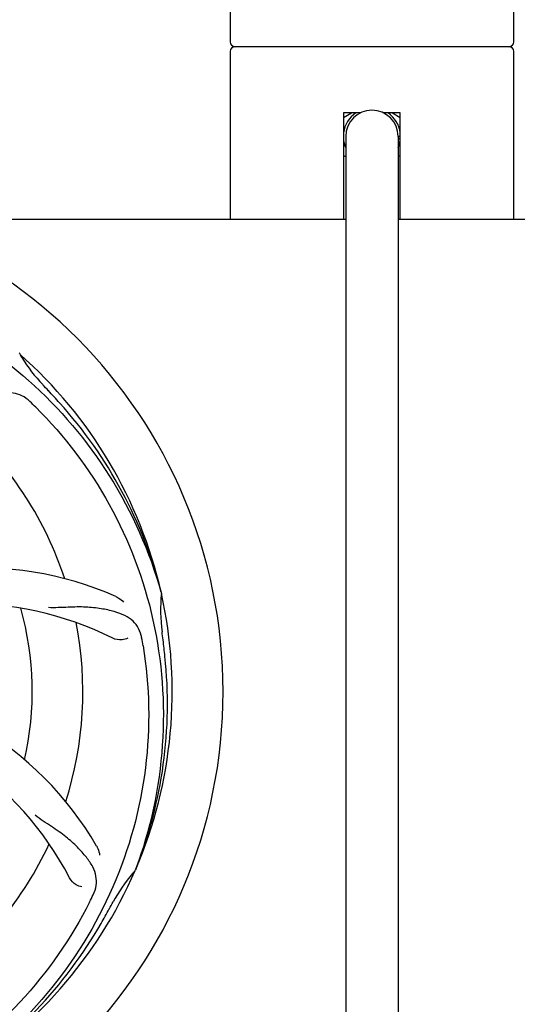
# Model space of a CAD drawing. Units: millimetres. Extents: x 17402 to 24133, y 2616 to 7481.
# Drawn here: x 21281 to 21386, y 4143 to 4351 of the extents above; entities that cross this region are included whole.
import ezdxf

# ---------------------------------------------------------------- set-up
doc = ezdxf.new("R2010")
doc.units = ezdxf.units.MM
doc.layers.add('COTAS', color=7, linetype='Continuous')
doc.styles.add('ARIAL', font='arial.ttf')
doc.dimstyles.new('Diseño_PlanosFabricacion', dxfattribs={"dimtxt": 40, "dimasz": 45, "dimexe": 10, "dimexo": 10, "dimgap": 10, "dimtad": 1, "dimtih": 1, "dimtoh": 1, "dimdec": 0, "dimzin": 1, "dimdsep": 46, "dimtxsty": 'ARIAL', "dimcen": 15, "dimadec": 0, "dimazin": 0, "dimtp": 0.05, "dimtm": 0.05, "dimtfac": 1, "dimtdec": 0, "dimtofl": 0, "dimtmove": 0, "dimatfit": 3, "dimfxl": 0, "dimtolj": 1, "dimarcsym": 0})

# ---------------------------------------------------------------- blocks, each defined once
blk = doc.blocks.new('*D4')
at = {"layer": 'COTAS', "color": 0, "lineweight": -2}
for p, q in [((20812.58, 4794.29), (22016.04, 4794.29)), ((22006.04, 4749.29), (22006.04, 4419.44)), ((22006.04, 4085.07), (22006.04, 4358.76)), ((21503.82, 4040.07), (22016.04, 4040.07))]:
    blk.add_line(p, q, dxfattribs=at)
at = {"layer": 'COTAS', "color": 0}
for points in [[(21998.54, 4749.29), (22013.54, 4749.29), (22006.04, 4794.29)], [(21998.54, 4085.07), (22013.54, 4085.07), (22006.04, 4040.07)]]:
    blk.add_solid(points, dxfattribs=at)
at = {"layer": 'Defpoints', "color": 0}
for p in [(20802.58, 4794.29), (21493.82, 4040.07), (22006.04, 4040.07)]:
    blk.add_point(p, dxfattribs=at)
at = {"layer": 'COTAS', "color": 0, "insert": (22006.04, 4389.1), "char_height": 40, "attachment_point": 5, "style": 'ARIAL'}
blk.add_mtext('\\A1;754 mm', dxfattribs=at)
blk = doc.blocks.new('*D5')
at = {"layer": 'COTAS', "color": 0, "lineweight": -2}
for p, q in [((21653.08, 4370.29), (21653.08, 3811.8)), ((18538.08, 4098.79), (18538.08, 3811.8)), ((18583.08, 3821.8), (21608.08, 3821.8))]:
    blk.add_line(p, q, dxfattribs=at)
at = {"layer": 'COTAS', "color": 0}
for points in [[(18583.08, 3829.3), (18583.08, 3814.3), (18538.08, 3821.8)], [(21608.08, 3829.3), (21608.08, 3814.3), (21653.08, 3821.8)]]:
    blk.add_solid(points, dxfattribs=at)
at = {"layer": 'Defpoints', "color": 0}
for p in [(21653.08, 4380.29), (18538.08, 4108.79), (21653.08, 3821.8)]:
    blk.add_point(p, dxfattribs=at)
at = {"layer": 'COTAS', "color": 0, "insert": (20095.58, 3852.23), "char_height": 40, "attachment_point": 5, "style": 'ARIAL'}
blk.add_mtext('\\A1;3115 mm', dxfattribs=at)
blk = doc.blocks.new('A$C6D5B6AD1')
for p, q in [((2861.5, 340.21), (2861.5, 306.21)), ((2921.5, 306.21), (2921.5, 340.21)), ((2861.5, 304.21), (2861.5, 268.71)), ((2920.5, 305.21), (2862.5, 305.21)), ((2921.5, 268.71), (2921.5, 304.21)), ((2889.1, 291.21), (2885.5, 291.21)), ((2885.5, 290.25), (2887.16, 291.21)), ((2885.5, 291.21), (2885.5, 268.71)), ((2897.5, 291.21), (2893.9, 291.21)), ((2895.84, 291.21), (2897.5, 290.25)), ((2897.5, 268.71), (2897.5, 291.21)), ((2885.95, 286.21), (2885.95, 54.21)), ((2897.5, 286.21), (2897.05, 286.21)), ((2897.05, 286.21), (2897.05, 54.21)), ((2897.5, 285.72), (2897.05, 285.72)), ((2885.95, 281.91), (2885.5, 282.17)), ((2897.5, 282.17), (2897.05, 281.91)), ((2791.74, 268.71), (2885.95, 268.71)), ((2897.05, 268.71), (2990.61, 268.71)), ((2817.05, 240.25), (2816.86, 240.43)), ((2846.88, 189.76), (2846.95, 189.53)), ((2841.51, 131.14), (2841.43, 130.92))]:
    blk.add_line(p, q)
for centre, radius, start, end in [((2800.5, 323.21), 17, 294.5295, 65.4705), ((2862.5, 306.21), 1, 180, 270), ((2862.5, 304.21), 1, 90, 180), ((2920.5, 306.21), 1, 270, 0), ((2920.5, 304.21), 1, 0, 90), ((2891.5, 286.21), 5.55, 0, 180), ((2891.5, 286.21), 6.05, 124.2631, 172.663), ((2891.5, 286.21), 6.05, 7.368, 55.7418), ((2891.5, 286.21), 6.05, 187.3346, 203.4467), ((2891.5, 286.21), 6.05, 336.5525, 352.6544), ((2754, 168.71), 106, 270.3322, 89.6678), ((2754, 168.71), 95.24, 12.766, 48.6079), ((2845.91, 257.01), 33.48, 210.1995, 211.7196), ((2846.81, 257.59), 34.55, 211.7531, 223.7572), ((2754, 168.71), 93.95, 42.6963, 43.7582), ((2565, -5.65), 351.1, 42.1224, 42.6945), ((2711.64, 118.73), 154.79, 45.3764, 46.0196), ((2755.22, 166.43), 94.59, 14.28, 42.0931), ((2754, 168.71), 76.34, 18.2607, 47.0406), ((2808.91, 124.88), 70, 66.0568, 125.2752), ((2754, 168.71), 95.24, 336.766, 12.6081), ((2881.24, 186.05), 34.47, 174.2573, 187.7673), ((2805.83, 118.31), 69, 63.4682, 120.0184), ((2754, 168.71), 65.62, 347.3057, 15.6102), ((2754, 168.71), 76.34, 342.2607, 11.0406), ((2754, 168.71), 93.95, 6.6949, 7.7582), ((2690.68, 153.23), 154.45, 9.376, 10.0204), ((2498.53, 138.73), 351.18, 6.1223, 6.6942), ((2753.65, 166.14), 94.59, 338.28, 6.0919), ((2772.66, 100.98), 70, 30.0577, 89.2752), ((2766.31, 97.48), 69, 27.4683, 84.0184), ((2754, 168.71), 76.34, 306.2607, 335.0406), ((2754, 168.71), 95.24, 300.766, 336.6079), ((2867.2, 107.91), 34.55, 139.7531, 151.7572), ((2866.38, 108.58), 33.48, 138.1995, 139.7196), ((2693.37, 193.55), 154.79, 333.3764, 334.0196), ((2754, 168.71), 93.95, 330.6963, 331.7582), ((2529.77, 294.58), 351.09, 330.1224, 330.6945), ((2752.21, 166.84), 94.59, 302.28, 330.0931)]:
    blk.add_arc(centre, radius, start, end)
for points, knots in [([(2772.32, 256.42), (2780.82, 255.13), (2797.65, 250.01), (2819.77, 235.44), (2837.14, 214.93), (2844.45, 198.39), (2846.88, 189.76)], [0, 0, 0, 0, 0.244703, 0.492965, 0.744714, 1, 1, 1, 1]), ([(2819.13, 230.11), (2818.63, 230.6), (2817.53, 231.42), (2815.54, 232.02), (2813.36, 231.91), (2811.01, 231.22), (2808.41, 230.04), (2806.12, 228.72), (2804.21, 227.37), (2802.14, 225.74), (2800.54, 224.48), (2799.39, 223.69)], [0, 0, 0, 0, 0.09272, 0.179125, 0.271434, 0.378112, 0.503845, 0.649613, 0.729712, 0.814694, 1, 1, 1, 1]), ([(2820.37, 228.9), (2826.49, 222.86), (2837.1, 208.83), (2846.43, 184.03), (2848.43, 157.24), (2844.62, 139.55), (2841.51, 131.14)], [0, 0, 0, 0, 0.244703, 0.492965, 0.744714, 1, 1, 1, 1]), ([(2837.32, 188.86), (2837.49, 188.78), (2838.09, 188.47), (2838.64, 188.03), (2838.96, 187.66)], [0, 0, 0, 0, 0.271873, 1, 1, 1, 1]), ([(2842.78, 180.1), (2842.66, 180.79), (2842.26, 182.1), (2840.99, 183.76), (2839.17, 184.95), (2836.86, 185.77), (2834.07, 186.34), (2831.44, 186.63), (2829.1, 186.66), (2826.47, 186.55), (2824.44, 186.47), (2823.05, 186.51)], [0, 0, 0, 0, 0.092738, 0.179166, 0.271488, 0.378167, 0.50389, 0.649645, 0.729737, 0.814712, 1, 1, 1, 1]), ([(2839.85, 180.05), (2839.48, 179.85), (2838.39, 179.6), (2837.25, 179.75), (2836.65, 180.05)], [0, 0, 0, 0, 0.388615, 1, 1, 1, 1]), ([(2843.07, 178.39), (2844.47, 169.91), (2844.81, 152.33), (2837.78, 126.78), (2823.65, 103.92), (2810.17, 91.86), (2802.72, 86.88)], [0, 0, 0, 0, 0.244703, 0.492965, 0.744714, 1, 1, 1, 1]), ([(2832.52, 125.74), (2832.83, 126.37), (2833.27, 127.67), (2833.22, 129.76), (2832.44, 131.8), (2831.05, 133.82), (2829.12, 135.93), (2827.15, 137.71), (2825.27, 139.12), (2823.07, 140.57), (2821.37, 141.71), (2820.28, 142.58)], [0, 0, 0, 0, 0.092621, 0.17895, 0.271216, 0.377878, 0.503634, 0.649444, 0.729564, 0.814575, 1, 1, 1, 1]), ([(2833.24, 136.04), (2833.34, 135.88), (2833.64, 135.27), (2833.83, 134.6), (2833.88, 134.1)], [0, 0, 0, 0, 0.271962, 1, 1, 1, 1]), ([(2830.12, 127.43), (2829.7, 127.48), (2828.67, 127.92), (2827.84, 128.71), (2827.53, 129.3)], [0, 0, 0, 0, 0.388616, 1, 1, 1, 1]), ([(2831.75, 124.19), (2827.9, 116.51), (2817.83, 102.08), (2797.13, 85.54), (2772.26, 75.36), (2754.27, 73.52), (2745.31, 73.87)], [0, 0, 0, 0, 0.244703, 0.492965, 0.744714, 1, 1, 1, 1])]:
    blk.add_open_spline(points, degree=3, knots=knots)

msp = doc.modelspace()

# ---------------------------------------------------------------- block references
msp.add_blockref('A$C6D5B6AD1', (18464.08, 4040.07))

# ---------------------------------------------------------------- dimensions: what is measured, and where the dimension line sits
at = {"layer": 'COTAS'}
dim = msp.add_linear_dim(base=(22006.04, 4040.07), p1=(20802.58, 4794.29), p2=(21493.82, 4040.07), angle=90, dimstyle='Diseño_PlanosFabricacion', override={"dimpost": ' mm'}, dxfattribs=at)
dim.commit()
dim.dimension.update_dxf_attribs({"geometry": '*D4', "text_midpoint": (22006.04, 4389.1), "dimtype": 160})
dim = msp.add_linear_dim(base=(21653.08, 3821.8), p1=(18538.08, 4108.79), p2=(21653.08, 4380.29), dimstyle='Diseño_PlanosFabricacion', override={"dimpost": ' mm'}, dxfattribs=at)
dim.commit()
dim.dimension.update_dxf_attribs({"geometry": '*D5', "text_midpoint": (20095.58, 3821.8), "dimtype": 160})

doc.saveas('drawing.dxf')
